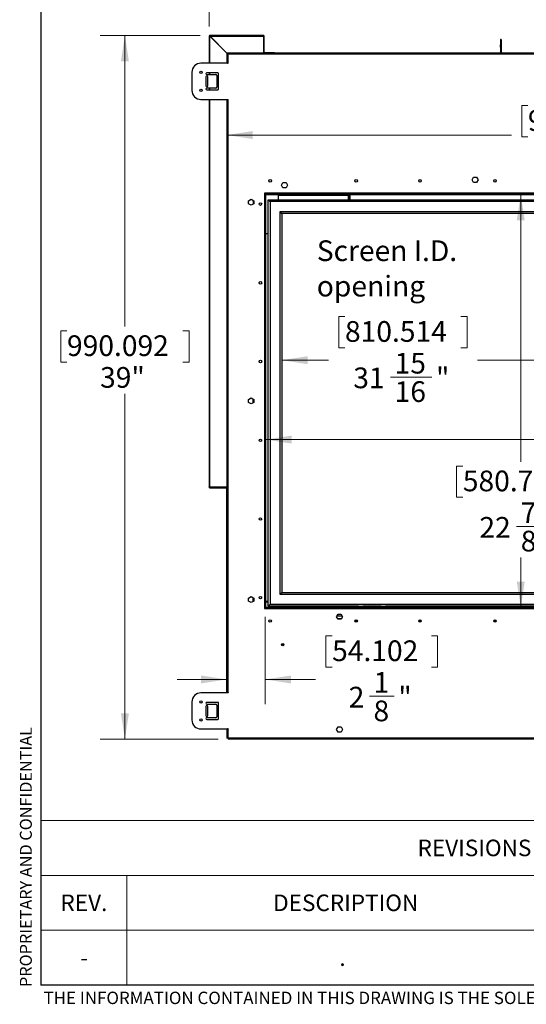
# Model space of a CAD drawing. Units: inches. Extents: x 0.2 to 10.8, y 0.3 to 8.2.
# Drawn here: x 0.2 to 2.8, y 0.3 to 5.3 of the extents above; entities that cross this region are included whole.
import ezdxf

# ---------------------------------------------------------------- set-up
doc = ezdxf.new("R2010")
doc.units = ezdxf.units.IN
doc.header["$MEASUREMENT"] = 0
doc.layers.add('BORDER_AND_TITLE_BLOCK', color=7, linetype='Continuous', lineweight=25)
doc.styles.add('SLDTEXTSTYLE0', font='TXT', dxfattribs={"width": 0.7})
doc.styles.add('SLDTEXTSTYLE1', font='TXT', dxfattribs={"width": 0.605})
doc.styles.add('SLDTEXTSTYLE2', font='TXT', dxfattribs={"width": 0.75})
doc.dimstyles.new('SLDDIMSTYLE0', dxfattribs={"dimtxt": 0.08511, "dimasz": 0.13, "dimexe": 0, "dimexo": 0.0625, "dimgap": 0.021278, "dimtad": 0, "dimtih": 1, "dimtoh": 1, "dimdec": 3, "dimlfac": 11, "dimrnd": 1e-09, "dimzin": 12, "dimdsep": 46, "dimtxsty": 'SLDTEXTSTYLE0', "dimsah": 1, "dimcen": 0.09, "dimadec": 0, "dimazin": 3, "dimtfac": 1, "dimtdec": 3, "dimtofl": 0, "dimtmove": 0, "dimatfit": 3, "dimfxl": 0, "dimfrac": 2, "dimtolj": 1, "dimtzin": 12, "dimarcsym": 0})
doc.dimstyles.new('SLDDIMSTYLE1', dxfattribs={"dimtxt": 0.08511, "dimasz": 0.13, "dimexe": 0, "dimexo": 0.0625, "dimgap": 0.021278, "dimtad": 0, "dimtih": 1, "dimtoh": 1, "dimdec": 6, "dimlfac": 11, "dimrnd": 1e-09, "dimzin": 12, "dimdsep": 46, "dimtxsty": 'SLDTEXTSTYLE0', "dimsah": 1, "dimcen": 0.09, "dimadec": 0, "dimazin": 3, "dimtfac": 1, "dimtdec": 3, "dimtofl": 0, "dimtmove": 0, "dimatfit": 3, "dimfxl": 0, "dimfrac": 2, "dimtolj": 1, "dimtzin": 12, "dimarcsym": 0})
doc.dimstyles.new('SLDDIMSTYLE2', dxfattribs={"dimtxt": 0.08511, "dimasz": 0.13, "dimexe": 0, "dimexo": 0.0625, "dimgap": 0.021278, "dimtad": 0, "dimtih": 1, "dimtoh": 1, "dimdec": 6, "dimlfac": 11, "dimrnd": 1e-09, "dimzin": 12, "dimdsep": 46, "dimtxsty": 'SLDTEXTSTYLE0', "dimsah": 1, "dimcen": 0.09, "dimadec": 0, "dimazin": 3, "dimtfac": 1, "dimtdec": 3, "dimtofl": 0, "dimtmove": 0, "dimatfit": 3, "dimfxl": 0, "dimfrac": 2, "dimtolj": 1, "dimtzin": 12, "dimarcsym": 0})
doc.dimstyles.new('SLDDIMSTYLE3', dxfattribs={"dimtxt": 0.08511, "dimasz": 0.13, "dimexe": 0, "dimexo": 0.0625, "dimgap": 0.021278, "dimtad": 0, "dimtih": 1, "dimtoh": 1, "dimdec": 6, "dimlfac": 11, "dimrnd": 1e-09, "dimzin": 12, "dimdsep": 46, "dimtxsty": 'SLDTEXTSTYLE0', "dimsah": 1, "dimcen": 0.09, "dimadec": 0, "dimazin": 3, "dimtfac": 1, "dimtdec": 3, "dimtmove": 0, "dimatfit": 0, "dimfxl": 0, "dimfrac": 2, "dimtolj": 1, "dimtzin": 12, "dimarcsym": 0})
doc.dimstyles.new('SLDDIMSTYLE4', dxfattribs={"dimtxt": 0.08511, "dimasz": 0.13, "dimexe": 0, "dimexo": 0.0625, "dimgap": 0.021278, "dimtad": 0, "dimtih": 1, "dimtoh": 1, "dimdec": 3, "dimlfac": 11, "dimrnd": 1e-09, "dimzin": 12, "dimdsep": 46, "dimtxsty": 'SLDTEXTSTYLE0', "dimsah": 1, "dimcen": 0.09, "dimadec": 0, "dimazin": 3, "dimtfac": 1, "dimtdec": 3, "dimtofl": 0, "dimtmove": 0, "dimatfit": 3, "dimfxl": 0, "dimfrac": 2, "dimtolj": 1, "dimtzin": 12, "dimarcsym": 0})
doc.dimstyles.new('SLDDIMSTYLE6', dxfattribs={"dimtxt": 0.08511, "dimasz": 0.13, "dimexe": 0, "dimexo": 0.0625, "dimgap": 0.021278, "dimtad": 0, "dimtih": 1, "dimtoh": 1, "dimdec": 6, "dimlfac": 11, "dimrnd": 1e-09, "dimzin": 12, "dimdsep": 46, "dimtxsty": 'SLDTEXTSTYLE0', "dimsah": 1, "dimcen": 0.09, "dimadec": 0, "dimazin": 3, "dimtfac": 1, "dimtdec": 3, "dimtofl": 0, "dimtmove": 0, "dimatfit": 3, "dimfxl": 0, "dimfrac": 2, "dimtolj": 1, "dimtzin": 12, "dimarcsym": 0})
doc.dimstyles.new('SLDDIMSTYLE7', dxfattribs={"dimtxt": 0.08511, "dimasz": 0.13, "dimexe": 0, "dimexo": 0.0625, "dimgap": 0.021278, "dimtad": 0, "dimtih": 1, "dimtoh": 1, "dimdec": 6, "dimlfac": 11, "dimrnd": 1e-09, "dimzin": 12, "dimdsep": 46, "dimtxsty": 'SLDTEXTSTYLE0', "dimsah": 1, "dimcen": 0.09, "dimadec": 0, "dimazin": 3, "dimtfac": 1, "dimtdec": 3, "dimtofl": 0, "dimtmove": 0, "dimatfit": 3, "dimfxl": 0, "dimfrac": 2, "dimtolj": 1, "dimtzin": 12, "dimarcsym": 0})

# ---------------------------------------------------------------- blocks, each defined once
blk = doc.blocks.new('SW_NOTE_0')
at = {"color": 0, "linetype": 'Continuous', "lineweight": 0, "attachment_point": 1, "style": 'SLDTEXTSTYLE0'}
for s, insert, char_height in [('Screen I.D.', (0, 0.1343), 0.104167), ('opening', (0, -0.044), 0.10417)]:
    blk.add_mtext(s, dxfattribs=dict(at, insert=insert, char_height=char_height))
blk = doc.blocks.new('SW_TABLEANNOTATION_0')
at = {"color": 0, "linetype": 'Continuous', "lineweight": 18}
for p, q in [((0, 0), (0, -0.2764)), ((0, 0), (0.4339, 0)), ((0, 0), (0, -0.8293)), ((4.3389, 0), (0, 0)), ((0.4339, 0), (2.6034, 0)), ((2.6034, 0), (3.4711, 0)), ((3.4711, 0), (4.3389, 0)), ((4.3389, 0), (4.3389, -0.2764)), ((4.3389, -0.8293), (4.3389, 0)), ((0, -0.2764), (0, -0.5529)), ((0, -0.2764), (0.4339, -0.2764)), ((0.4339, -0.2764), (0.4339, -0.5529)), ((0.4339, -0.2764), (2.6034, -0.2764)), ((2.6034, -0.2764), (2.6034, -0.5529)), ((2.6034, -0.2764), (3.4711, -0.2764)), ((3.4711, -0.2764), (3.4711, -0.5529)), ((3.4711, -0.2764), (4.3389, -0.2764)), ((4.3389, -0.2764), (4.3389, -0.5529)), ((0, -0.5529), (0.4339, -0.5529)), ((0, -0.5529), (0, -0.8293)), ((0, -0.5529), (4.3389, -0.5529)), ((0.4339, -0.5529), (2.6034, -0.5529)), ((0.4339, -0.5529), (0.4339, -0.8293)), ((2.6034, -0.5529), (3.4711, -0.5529)), ((2.6034, -0.5529), (2.6034, -0.8293)), ((3.4711, -0.5529), (4.3389, -0.5529)), ((3.4711, -0.5529), (3.4711, -0.8293)), ((4.3389, -0.5529), (4.3389, -0.8293)), ((0, -0.8293), (0.4339, -0.8293)), ((0, -0.8293), (4.3389, -0.8293)), ((0.4339, -0.8293), (2.6034, -0.8293)), ((2.6034, -0.8293), (3.4711, -0.8293)), ((3.4711, -0.8293), (4.3389, -0.8293))]:
    blk.add_line(p, q, dxfattribs=at)
at = {"color": 0, "linetype": 'Continuous', "lineweight": 18, "attachment_point": 1, "style": 'SLDTEXTSTYLE2'}
for s, insert, char_height in [('REVISIONS', (1.8969, -0.0965), 0.08333), ('REV.', (0.099, -0.3729), 0.08333), ('DESCRIPTION', (1.1698, -0.3729), 0.083333), ('DATE', (2.9013, -0.3729), 0.08333), ('CHANGED BY', (3.54, -0.3729), 0.08333), ('-', (0.1985, -0.6493), 0.0833), ('.', (1.5033, -0.6493), 0.0833), ('-', (3.0188, -0.6493), 0.0833), ('-', (3.8866, -0.6493), 0.0833)]:
    blk.add_mtext(s, dxfattribs=dict(at, insert=insert, char_height=char_height))
blk = doc.blocks.new('_D')
at = {"color": 7, "linetype": 'Continuous', "lineweight": 0}
for p, q in [((2.7825, 4.8202), (2.7513, 4.8202)), ((2.7513, 4.8202), (2.7513, 4.663)), ((3.3659, 4.8202), (3.3971, 4.8202)), ((3.3971, 4.8202), (3.3971, 4.663)), ((1.2662, 4.6722), (2.6992, 4.6722)), ((2.7513, 4.663), (2.7825, 4.663)), ((3.3971, 4.663), (3.3659, 4.663)), ((4.7215, 4.6722), (3.4492, 4.6722))]:
    blk.add_line(p, q, dxfattribs=at)
at = {"color": 7, "linetype": 'Continuous', "lineweight": 18}
for points in [[(1.2662, 4.6722), (1.3962, 4.6522), (1.3962, 4.6922)], [(4.7215, 4.6722), (4.5915, 4.6922), (4.5915, 4.6522)]]:
    blk.add_solid(points, dxfattribs=at)
at = {"color": 7, "linetype": 'Continuous', "lineweight": 18, "char_height": 0.10417, "attachment_point": 1, "style": 'SLDTEXTSTYLE0'}
for s, insert in [('965.403', (2.7825, 4.7973)), ('38"', (2.9492, 4.6376))]:
    blk.add_mtext(s, dxfattribs=dict(at, insert=insert))
blk = doc.blocks.new('_D_1')
at = {"color": 7, "linetype": 'Continuous', "lineweight": 0}
for p, q in [((2.7465, 4.373), (2.7465, 3.0265)), ((2.4548, 3.0057), (2.4236, 3.0057)), ((2.4236, 3.0057), (2.4236, 2.8485)), ((3.0382, 3.0057), (3.0694, 3.0057)), ((3.0694, 3.0057), (3.0694, 2.8485)), ((2.4236, 2.8485), (2.4548, 2.8485)), ((3.0694, 2.8485), (3.0382, 2.8485)), ((2.7257, 2.7013), (2.8507, 2.7013)), ((2.7465, 2.2944), (2.7465, 2.5457))]:
    blk.add_line(p, q, dxfattribs=at)
at = {"color": 7, "linetype": 'Continuous', "lineweight": 18}
for points in [[(2.7465, 4.373), (2.7265, 4.243), (2.7665, 4.243)], [(2.7465, 2.2944), (2.7665, 2.4244), (2.7265, 2.4244)]]:
    blk.add_solid(points, dxfattribs=at)
at = {"color": 7, "linetype": 'Continuous', "lineweight": 18, "attachment_point": 1, "style": 'SLDTEXTSTYLE0'}
for s, insert, char_height in [('580.784', (2.4548, 2.9828), 0.10417), ('7', (2.7465, 2.823), 0.1042), ('22', (2.5382, 2.7492), 0.10417), ('"', (2.8715, 2.7492), 0.1042), ('8', (2.7465, 2.68), 0.1042)]:
    blk.add_mtext(s, dxfattribs=dict(at, insert=insert, char_height=char_height))
blk = doc.blocks.new('_D_2')
at = {"color": 7, "linetype": 'Continuous', "lineweight": 0}
for p, q in [((3.4538, 3.3586), (3.4226, 3.3586)), ((3.4226, 3.3586), (3.4226, 3.2014)), ((4.0371, 3.3586), (4.0684, 3.3586)), ((4.0684, 3.3586), (4.0684, 3.2014)), ((3.4226, 3.2014), (3.4538, 3.2014)), ((4.0684, 3.2014), (4.0371, 3.2014)), ((1.4631, 3.1391), (3.3705, 3.1391)), ((4.5246, 3.1391), (4.1205, 3.1391)), ((3.683, 3.0542), (3.8913, 3.0542))]:
    blk.add_line(p, q, dxfattribs=at)
at = {"color": 7, "linetype": 'Continuous', "lineweight": 18}
for points in [[(1.4631, 3.1391), (1.5931, 3.1191), (1.5931, 3.1591)], [(4.5246, 3.1391), (4.3946, 3.1591), (4.3946, 3.1191)]]:
    blk.add_solid(points, dxfattribs=at)
at = {"color": 7, "linetype": 'Continuous', "lineweight": 18, "attachment_point": 1, "style": 'SLDTEXTSTYLE0'}
for s, insert, char_height in [('855.370', (3.4538, 3.3357), 0.10417), ('11', (3.7038, 3.176), 0.10417), ('33', (3.4955, 3.1021), 0.10417), ('"', (3.9121, 3.1021), 0.1042), ('16', (3.7038, 3.0329), 0.10417)]:
    blk.add_mtext(s, dxfattribs=dict(at, insert=insert, char_height=char_height))
blk = doc.blocks.new('_D_4')
at = {"color": 7, "linetype": 'Continuous', "lineweight": 0}
for p, q in [((1.4598, 2.2464), (1.4598, 1.8063)), ((1.7967, 2.1508), (1.7655, 2.1508)), ((1.7655, 2.1508), (1.7655, 1.9936)), ((2.2967, 2.1508), (2.328, 2.1508)), ((2.328, 2.1508), (2.328, 1.9936)), ((1.7655, 1.9936), (1.7967, 1.9936)), ((2.328, 1.9936), (2.2967, 1.9936)), ((1.2662, 1.9313), (1.0162, 1.9313)), ((1.4598, 1.9313), (1.7134, 1.9313)), ((1.9842, 1.8464), (2.1092, 1.8464))]:
    blk.add_line(p, q, dxfattribs=at)
at = {"color": 7, "linetype": 'Continuous', "lineweight": 18}
for points in [[(1.2662, 1.9313), (1.1362, 1.9513), (1.1362, 1.9113)], [(1.4598, 1.9313), (1.5898, 1.9113), (1.5898, 1.9513)]]:
    blk.add_solid(points, dxfattribs=at)
at = {"color": 7, "linetype": 'Continuous', "lineweight": 18, "attachment_point": 1, "style": 'SLDTEXTSTYLE0'}
for s, insert, char_height in [('54.102', (1.7967, 2.1279), 0.10417), ('1', (2.0051, 1.9682), 0.1042), ('2', (1.8801, 1.8943), 0.1042), ('"', (2.1301, 1.8943), 0.1042), ('8', (2.0051, 1.8251), 0.1042)]:
    blk.add_mtext(s, dxfattribs=dict(at, insert=insert, char_height=char_height))
blk = doc.blocks.new('_D_5')
at = {"color": 7, "linetype": 'Continuous', "lineweight": 0}
for p, q in [((1.1317, 5.174), (0.6284, 5.174)), ((0.7534, 5.174), (0.7534, 3.7076)), ((0.4618, 3.6868), (0.4305, 3.6868)), ((0.4305, 3.6868), (0.4305, 3.5295)), ((1.0451, 3.6868), (1.0763, 3.6868)), ((1.0763, 3.6868), (1.0763, 3.5295)), ((0.4305, 3.5295), (0.4618, 3.5295)), ((1.0763, 3.5295), (1.0451, 3.5295)), ((0.7534, 1.6303), (0.7534, 3.3698)), ((1.2225, 1.6303), (0.6284, 1.6303))]:
    blk.add_line(p, q, dxfattribs=at)
at = {"color": 7, "linetype": 'Continuous', "lineweight": 18}
for points in [[(0.7534, 5.174), (0.7334, 5.044), (0.7734, 5.044)], [(0.7534, 1.6303), (0.7734, 1.7603), (0.7334, 1.7603)]]:
    blk.add_solid(points, dxfattribs=at)
at = {"color": 7, "linetype": 'Continuous', "lineweight": 18, "char_height": 0.10417, "attachment_point": 1, "style": 'SLDTEXTSTYLE0'}
for s, insert in [('990.092', (0.4618, 3.6638)), ('39"', (0.6284, 3.5041))]:
    blk.add_mtext(s, dxfattribs=dict(at, insert=insert))
blk = doc.blocks.new('_D_7')
at = {"color": 7, "linetype": 'Continuous', "lineweight": 0}
for p, q in [((3.1817, 5.665), (3.1504, 5.665)), ((3.1504, 5.665), (3.1504, 5.5078)), ((3.8484, 5.665), (3.8796, 5.665)), ((3.8796, 5.665), (3.8796, 5.5078)), ((1.1773, 5.2195), (1.1773, 5.5704)), ((4.8104, 5.2195), (4.8104, 5.5704)), ((3.1504, 5.5078), (3.1817, 5.5078)), ((3.8796, 5.5078), (3.8484, 5.5078)), ((1.1773, 5.4454), (3.0984, 5.4454)), ((4.8104, 5.4454), (3.9317, 5.4454)), ((3.4525, 5.3606), (3.6609, 5.3606))]:
    blk.add_line(p, q, dxfattribs=at)
at = {"color": 7, "linetype": 'Continuous', "lineweight": 18}
for points in [[(1.1773, 5.4454), (1.3073, 5.4254), (1.3073, 5.4654)], [(4.8104, 5.4454), (4.6804, 5.4654), (4.6804, 5.4254)]]:
    blk.add_solid(points, dxfattribs=at)
at = {"color": 7, "linetype": 'Continuous', "lineweight": 18, "attachment_point": 1, "style": 'SLDTEXTSTYLE0'}
for s, insert, char_height in [('1015.086', (3.1817, 5.6421), 0.10417), ('15', (3.4734, 5.4823), 0.10417), ('39', (3.265, 5.4085), 0.10417), ('"', (3.6817, 5.4085), 0.1042), ('16', (3.4734, 5.3393), 0.10417)]:
    blk.add_mtext(s, dxfattribs=dict(at, insert=insert, char_height=char_height))
blk = doc.blocks.new('_D_8')
at = {"color": 7, "linetype": 'Continuous', "lineweight": 0}
for p, q in [((1.8615, 3.7583), (1.8303, 3.7583)), ((1.8303, 3.7583), (1.8303, 3.6011)), ((2.4448, 3.7583), (2.4761, 3.7583)), ((2.4761, 3.7583), (2.4761, 3.6011)), ((1.8303, 3.6011), (1.8615, 3.6011)), ((2.4761, 3.6011), (2.4448, 3.6011)), ((1.5434, 3.5387), (1.7782, 3.5387)), ((4.4443, 3.5387), (2.5282, 3.5387)), ((2.0907, 3.4539), (2.299, 3.4539))]:
    blk.add_line(p, q, dxfattribs=at)
at = {"color": 7, "linetype": 'Continuous', "lineweight": 18}
for points in [[(1.5434, 3.5387), (1.6734, 3.5187), (1.6734, 3.5587)], [(4.4443, 3.5387), (4.3143, 3.5587), (4.3143, 3.5187)]]:
    blk.add_solid(points, dxfattribs=at)
at = {"color": 7, "linetype": 'Continuous', "lineweight": 18, "attachment_point": 1, "style": 'SLDTEXTSTYLE0'}
for s, insert, char_height in [('810.514', (1.8615, 3.7354), 0.10417), ('15', (2.1115, 3.5756), 0.10417), ('31', (1.9032, 3.5018), 0.10417), ('"', (2.3198, 3.5018), 0.1042), ('16', (2.1115, 3.4326), 0.10417)]:
    blk.add_mtext(s, dxfattribs=dict(at, insert=insert, char_height=char_height))

msp = doc.modelspace()

# ---------------------------------------------------------------- linework, layer by layer
at = {"color": 7, "linetype": 'Continuous', "lineweight": 25}
for p, q in [((1.17892869, 5.16952338), (1.17729233, 5.16952338)), ((1.17729233, 5.16952338), (1.17729233, 5.03352338)), ((1.4500196, 5.17397792), (1.18174687, 5.17397792)), ((1.18174687, 5.17397792), (1.18174687, 5.17234156)), ((1.18174687, 5.16920196), (1.26620142, 5.08474742)), ((1.18206829, 5.16952338), (1.45251637, 5.16952338)), ((1.26652283, 5.08506883), (1.18206829, 5.16952338)), ((1.45165596, 5.17180091), (1.45165596, 5.17234156)), ((1.45251637, 5.16952338), (1.45251637, 5.08506883)), ((1.45283778, 5.16952338), (1.45447415, 5.16952338)), ((1.45283778, 5.08952338), (1.45283778, 5.16952338)), ((1.45447415, 5.08952338), (1.45447415, 5.16952338)), ((2.6442859, 5.15315974), (2.6442859, 5.0877961)), ((2.6442859, 5.15315974), (2.64438961, 5.15315974)), ((2.64711688, 5.15315974), (2.64438961, 5.15315974)), ((2.64438961, 5.15315974), (2.64438961, 5.0877961)), ((2.64711688, 5.15315974), (2.64711688, 5.0877961)), ((1.26620142, 5.08474742), (1.26620142, 5.03352338)), ((1.26631717, 5.07897792), (1.27229233, 5.07897792)), ((1.45251637, 5.08506883), (1.26652283, 5.08506883)), ((1.27229233, 5.07897792), (1.27229233, 5.03488701)), ((1.27229233, 5.07897792), (1.27247415, 5.07897792)), ((1.27247415, 5.08495308), (1.27247415, 5.07897792)), ((4.71520142, 5.07897792), (1.27247415, 5.07897792)), ((1.45165596, 5.08495308), (1.45165596, 5.08506883)), ((1.45729233, 5.08506883), (1.45251637, 5.08506883)), ((1.45447415, 5.08952338), (1.45283778, 5.08952338)), ((1.45729233, 5.08670519), (1.45729233, 5.08506883)), ((1.50738324, 5.08670519), (1.45729233, 5.08670519)), ((1.50738324, 5.08506883), (1.45729233, 5.08506883)), ((1.50738324, 5.08506883), (1.50738324, 5.08670519)), ((4.48029233, 5.08506883), (1.50738324, 5.08506883)), ((2.6442859, 5.0877961), (2.64438961, 5.0877961)), ((2.64438961, 5.0877961), (2.64711688, 5.0877961)), ((1.26938324, 5.03352338), (1.13611051, 5.03352338)), ((1.27229233, 5.03488701), (1.26631717, 5.03488701)), ((1.26938324, 5.03352338), (1.27247415, 5.03352338)), ((1.26983778, 5.03488701), (1.26983778, 5.03352338)), ((1.27056506, 5.03352338), (1.27056506, 5.03488701)), ((1.27108905, 5.03488701), (1.27108905, 5.03352338)), ((1.27229233, 5.03488701), (1.27247415, 5.03488701)), ((1.27247415, 5.03488701), (1.27247415, 5.03352338)), ((1.09065596, 4.98806883), (1.09065596, 4.89715974)), ((1.16156506, 4.96534156), (1.16156506, 4.91988701)), ((1.22065596, 4.9857961), (1.16611051, 4.9857961)), ((1.16611051, 4.97670519), (1.21156506, 4.97670519)), ((1.17065596, 4.91988701), (1.17065596, 4.96534156)), ((1.17729233, 4.9857961), (1.17729233, 4.97670519)), ((1.21611051, 4.97215974), (1.21611051, 4.91306883)), ((1.22520142, 4.90397792), (1.22520142, 4.98125065)), ((1.21156506, 4.90852338), (1.16611051, 4.90852338)), ((1.17729233, 4.90852338), (1.17729233, 4.89943247)), ((1.16611051, 4.89943247), (1.22065596, 4.89943247)), ((1.13611051, 4.85170519), (1.27247415, 4.85170519)), ((1.17729233, 4.85170519), (1.17729233, 2.90125065)), ((1.26620142, 4.85170519), (1.26620142, 2.89875388)), ((1.26631717, 4.85034156), (1.27229233, 4.85034156)), ((1.26983778, 4.85170519), (1.26983778, 4.85034156)), ((1.27229233, 4.85034156), (1.27229233, 1.86506883)), ((1.27229233, 4.85034156), (1.27247415, 4.85034156)), ((1.27247415, 4.85170519), (1.27247415, 4.85034156)), ((1.54164109, 4.42006883), (1.54933034, 4.43338701)), ((1.54933034, 4.40675065), (1.54164109, 4.42006883)), ((1.54933034, 4.43338701), (1.56470886, 4.43338701)), ((1.56470886, 4.43338701), (1.57239811, 4.42006883)), ((1.57239811, 4.42006883), (1.56470886, 4.40675065)), ((2.50118654, 4.44722792), (2.5088758, 4.4605461)), ((2.5088758, 4.43390974), (2.50118654, 4.44722792)), ((2.5088758, 4.4605461), (2.52425431, 4.4605461)), ((2.52425431, 4.43390974), (2.5088758, 4.43390974)), ((2.52425431, 4.4605461), (2.53194357, 4.44722792)), ((2.53194357, 4.44722792), (2.52425431, 4.43390974)), ((4.53065596, 4.37915974), (1.4570196, 4.37915974)), ((1.4570196, 4.37915974), (1.4570196, 2.28825065)), ((1.4570196, 4.37097792), (1.45983778, 4.37097792)), ((1.45883778, 4.37915974), (1.45883778, 4.37631883)), ((1.45883778, 4.37631883), (1.45883778, 4.3730461)), ((1.45883778, 4.37631883), (4.52883778, 4.37631883)), ((1.45883778, 4.3730461), (4.52883778, 4.3730461)), ((1.45983778, 2.29643247), (1.45983778, 4.37097792)), ((1.45983778, 4.37097792), (1.46311051, 4.37097792)), ((1.46311051, 2.29643247), (1.46311051, 4.37097792)), ((1.52020142, 4.37631883), (1.52020142, 4.37915974)), ((1.52656506, 4.3730461), (1.52656506, 4.37020519)), ((1.52656506, 4.37020519), (1.87747415, 4.37020519)), ((1.52656506, 4.34610738), (1.52656506, 4.37020519)), ((1.56470886, 4.40675065), (1.54933034, 4.40675065)), ((1.87747415, 4.37020519), (1.87747415, 4.3730461)), ((1.87747415, 4.37020519), (1.87747415, 4.34610738)), ((1.88020142, 4.37915974), (1.88020142, 4.37631883)), ((1.88020142, 4.3730461), (1.88020142, 4.34610738)), ((1.88383778, 4.37915974), (1.88383778, 4.37631883)), ((1.8870196, 4.34610738), (1.8870196, 4.3730461)), ((1.3755196, 4.34139445), (1.38883778, 4.34908371)), ((1.3755196, 4.32601594), (1.3755196, 4.34139445)), ((1.38883778, 4.31832668), (1.3755196, 4.32601594)), ((1.38883778, 4.34908371), (1.40215596, 4.34139445)), ((1.40215596, 4.32601594), (1.38883778, 4.31832668)), ((1.3999196, 4.34268562), (1.3999196, 4.32472477)), ((1.40215596, 4.34139445), (1.40215596, 4.32601594)), ((1.47520142, 4.34610738), (4.51247415, 4.34610738)), ((1.47520142, 4.34610738), (1.48429233, 4.33701647)), ((1.47520142, 2.30065283), (1.47520142, 4.34610738)), ((4.50338324, 4.33701647), (1.48429233, 4.33701647)), ((1.48429233, 4.33701647), (1.48429233, 2.30974374)), ((1.53429233, 4.28701647), (4.45338324, 4.28701647)), ((1.53429233, 2.35974374), (1.53429233, 4.28701647)), ((1.54338324, 4.27792556), (1.53429233, 4.28701647)), ((4.44429233, 4.27792556), (1.54338324, 4.27792556)), ((1.54338324, 4.27792556), (1.54338324, 2.36883465)), ((1.46311051, 4.17709156), (1.47520142, 4.17709156)), ((1.46311051, 4.17612565), (1.47520142, 4.17612565)), ((1.3755196, 3.34139445), (1.38883778, 3.34908371)), ((1.3755196, 3.32601594), (1.3755196, 3.34139445)), ((1.38883778, 3.31832668), (1.3755196, 3.32601594)), ((1.38883778, 3.34908371), (1.40215596, 3.34139445)), ((1.40215596, 3.32601594), (1.38883778, 3.31832668)), ((1.3999196, 3.32472477), (1.3999196, 3.34268562)), ((1.40215596, 3.34139445), (1.40215596, 3.32601594)), ((1.17892869, 2.89961429), (1.17948805, 2.89961429)), ((1.26620142, 2.89875388), (1.18174687, 2.89875388)), ((1.18174687, 2.89843247), (1.18174687, 2.8967961)), ((1.18174687, 2.89843247), (1.26174687, 2.89843247)), ((1.18174687, 2.8967961), (1.26174687, 2.8967961)), ((1.26174687, 2.8967961), (1.26174687, 2.89843247)), ((1.26456506, 2.89397792), (1.26620142, 2.89397792)), ((1.26456506, 2.89397792), (1.26456506, 2.84388701)), ((1.26620142, 2.89961429), (1.26631717, 2.89961429)), ((1.26620142, 2.89397792), (1.26620142, 2.89875388)), ((1.26620142, 2.89397792), (1.26620142, 2.84388701)), ((1.26620142, 2.84388701), (1.26456506, 2.84388701)), ((1.26620142, 1.86506883), (1.26620142, 2.84388701)), ((1.3755196, 2.34139445), (1.38883778, 2.34908371)), ((1.3755196, 2.32601594), (1.3755196, 2.34139445)), ((1.38883778, 2.34908371), (1.40215596, 2.34139445)), ((1.3999196, 2.32472477), (1.3999196, 2.34268562)), ((1.40215596, 2.34139445), (1.40215596, 2.32601594)), ((1.54338324, 2.36883465), (1.53429233, 2.35974374)), ((4.45338324, 2.35974374), (1.53429233, 2.35974374)), ((1.54338324, 2.36883465), (4.44429233, 2.36883465)), ((1.38883778, 2.31832668), (1.3755196, 2.32601594)), ((1.40215596, 2.32601594), (1.38883778, 2.31832668)), ((1.4570196, 2.29643247), (1.45983778, 2.29643247)), ((1.4570196, 2.28825065), (4.53065596, 2.28825065)), ((4.52883778, 2.29436429), (1.45883778, 2.29436429)), ((1.45883778, 2.29109156), (1.45883778, 2.29436429)), ((4.52883778, 2.29109156), (1.45883778, 2.29109156)), ((1.45883778, 2.29109156), (1.45883778, 2.28825065)), ((1.45983778, 2.29643247), (1.46311051, 2.29643247)), ((1.47520142, 2.32339838), (1.46311051, 2.32339838)), ((1.46311051, 2.32243247), (1.47520142, 2.32243247)), ((1.48429233, 2.30974374), (1.47520142, 2.30065283)), ((1.92974687, 2.30065283), (1.47520142, 2.30065283)), ((1.48247415, 2.30065283), (1.48247415, 2.29436429)), ((1.48429233, 2.30974374), (4.50338324, 2.30974374)), ((1.52020142, 2.28825065), (1.52020142, 2.29109156)), ((1.52656506, 2.29720519), (1.52656506, 2.30065283)), ((1.52656506, 2.29720519), (1.52656506, 2.29436429)), ((1.87747415, 2.29720519), (1.52656506, 2.29720519)), ((1.87747415, 2.30065283), (1.87747415, 2.29720519)), ((1.87747415, 2.29436429), (1.87747415, 2.29720519)), ((1.88383778, 2.29109156), (1.88383778, 2.28825065)), ((1.92974687, 2.2973801), (1.92974687, 2.30065283)), ((1.92974687, 2.30065283), (1.95247415, 2.30065283)), ((1.95247415, 2.2973801), (1.92974687, 2.2973801)), ((1.92974687, 2.29456192), (1.92974687, 2.2973801)), ((2.06611051, 2.29456192), (1.92974687, 2.29456192)), ((1.92974687, 2.29436429), (1.92974687, 2.29456192)), ((1.95247415, 2.30065283), (1.95247415, 2.2973801)), ((2.04338324, 2.30065283), (1.95247415, 2.30065283)), ((2.04338324, 2.2973801), (1.95247415, 2.2973801)), ((2.04338324, 2.2973801), (2.04338324, 2.30065283)), ((2.04338324, 2.30065283), (2.06611051, 2.30065283)), ((2.06611051, 2.2973801), (2.04338324, 2.2973801)), ((2.06611051, 2.30065283), (2.06611051, 2.2973801)), ((3.92156506, 2.30065283), (2.06611051, 2.30065283)), ((2.06611051, 2.29456192), (2.06611051, 2.2973801)), ((2.06611051, 2.29436429), (2.06611051, 2.29456192)), ((1.81891382, 2.24734156), (1.82660307, 2.26065974)), ((1.82660307, 2.23402338), (1.81891382, 2.24734156)), ((1.8483718, 2.24959156), (1.82021285, 2.24959156)), ((1.82660307, 2.26065974), (1.84198158, 2.26065974)), ((1.84198158, 2.23402338), (1.82660307, 2.23402338)), ((1.84198158, 2.26065974), (1.84967084, 2.24734156)), ((1.84967084, 2.24734156), (1.84198158, 2.23402338)), ((1.48857152, 2.22978074), (1.48857152, 2.23061771)), ((1.48857152, 2.22978074), (1.48957651, 2.22978074)), ((1.91172152, 2.22703949), (1.92413586, 2.22703949)), ((1.91309905, 2.22978074), (1.92275833, 2.22978074)), ((2.23308516, 2.22703949), (2.2454995, 2.22703949)), ((2.23446269, 2.22978074), (2.24412197, 2.22978074)), ((2.61035789, 2.22703949), (2.62277222, 2.22703949)), ((2.61173541, 2.22978074), (2.6213947, 2.22978074)), ((1.55426891, 2.10697792), (1.54158847, 2.10697792)), ((1.27247415, 1.86370519), (1.13611051, 1.86370519)), ((1.27229233, 1.86506883), (1.26620142, 1.86506883)), ((1.27229233, 1.86506883), (1.27247415, 1.86506883)), ((1.27247415, 1.86506883), (1.27247415, 1.86370519)), ((1.09065596, 1.81825065), (1.09065596, 1.72734156)), ((1.16156506, 1.79552338), (1.16156506, 1.75006883)), ((1.22065596, 1.81597792), (1.16611051, 1.81597792)), ((1.16611051, 1.80688701), (1.21156506, 1.80688701)), ((1.17065596, 1.75006883), (1.17065596, 1.79552338)), ((1.21611051, 1.80234156), (1.21611051, 1.74325065)), ((1.22520142, 1.73415974), (1.22520142, 1.81143247)), ((1.21156506, 1.73870519), (1.16611051, 1.73870519)), ((1.16611051, 1.72961429), (1.22065596, 1.72961429)), ((1.81891382, 1.67938701), (1.82660307, 1.69270519)), ((1.82660307, 1.69270519), (1.84198158, 1.69270519)), ((1.84198158, 1.69270519), (1.84967084, 1.67938701)), ((1.13611051, 1.68188701), (1.26938324, 1.68188701)), ((1.26620142, 1.68052338), (1.26620142, 1.63643247)), ((1.26620142, 1.68052338), (1.27229233, 1.68052338)), ((1.27229233, 1.63643247), (1.26620142, 1.63643247)), ((1.26783778, 1.68188701), (1.26783778, 1.68052338)), ((1.27247415, 1.68188701), (1.26938324, 1.68188701)), ((1.27056506, 1.68052338), (1.27056506, 1.68188701)), ((1.27108905, 1.68052338), (1.27108905, 1.68188701)), ((1.27229233, 1.68052338), (1.27229233, 1.63643247)), ((1.27229233, 1.68052338), (1.27247415, 1.68052338)), ((1.27229233, 1.63643247), (1.27247415, 1.63643247)), ((1.27247415, 1.68188701), (1.27247415, 1.68052338)), ((4.71520142, 1.63643247), (1.27247415, 1.63643247)), ((1.27247415, 1.63643247), (1.27247415, 1.63034156)), ((1.82660307, 1.66606883), (1.81891382, 1.67938701)), ((1.84198158, 1.66606883), (1.82660307, 1.66606883)), ((1.84967084, 1.67938701), (1.84198158, 1.66606883)), ((4.71520142, 1.63034156), (1.27247415, 1.63034156))]:
    msp.add_line(p, q, dxfattribs=at)
at = {"color": 8, "linetype": 'Continuous', "lineweight": 25}
for p, q in [((1.18174687, 5.03352338), (1.18174687, 5.16920196)), ((1.26631717, 5.07859156), (1.26620142, 5.07859156)), ((1.27267869, 5.08506883), (1.27267869, 5.08495308)), ((1.18174687, 4.97670519), (1.18174687, 4.9857961)), ((1.18174687, 4.89943247), (1.18174687, 4.90852338)), ((1.18174687, 2.89875388), (1.18174687, 4.85170519)), ((1.49074687, 2.30065283), (1.49074687, 2.29436429)), ((1.8242763, 2.23805346), (1.84430835, 2.23805346))]:
    msp.add_line(p, q, dxfattribs=at)
at = {"color": 7, "linetype": 'Continuous', "lineweight": 25, "flags": 128}
msp.add_lwpolyline([(2.64433775, 5.12684156), (2.64433405, 5.12635716), (2.64433091, 5.12497769), (2.64432881, 5.12291318), (2.64432807, 5.12047792), (2.64432881, 5.11804266), (2.64433091, 5.11597815), (2.64433405, 5.11459869), (2.64433775, 5.11411429), (2.64434146, 5.11459869), (2.6443446, 5.11597815), (2.6443467, 5.11804266), (2.64434743, 5.12047792), (2.6443467, 5.12291318), (2.6443446, 5.12497769), (2.64434146, 5.12635716), (2.64433775, 5.12684156)], dxfattribs=at)
at = {"color": 7, "linetype": 'Continuous', "lineweight": 25}
for centre, radius in [((1.13611051, 4.98806883), 0.00568182), ((1.13611051, 4.89715974), 0.00568182), ((1.48474687, 4.44177338), 0.00636364), ((1.91792869, 4.44177338), 0.00636364), ((2.23929233, 4.44177338), 0.00636364), ((2.61656506, 4.44177338), 0.00636364), ((1.43570142, 4.32461429), 0.00636364), ((1.43570142, 3.92825065), 0.00636364), ((1.43570142, 3.53188701), 0.00636364), ((1.43570142, 3.13552338), 0.00636364), ((1.43570142, 2.73915974), 0.00636364), ((1.43570142, 2.3427961), 0.00636364), ((1.48474687, 2.22563701), 0.00636364), ((1.91792869, 2.22563701), 0.00636364), ((2.23929233, 2.22563701), 0.00636364), ((2.61656506, 2.22563701), 0.00636364), ((1.54792869, 2.10643247), 0.00636364), ((1.13611051, 1.81825065), 0.00568182), ((1.13611051, 1.72734156), 0.00568182)]:
    msp.add_circle(centre, radius, dxfattribs=at)
for centre, radius, start, end in [((1.18174687, 5.16952338), 0.00445455, 90, 180), ((1.18174687, 5.16952338), 0.00281818, 90, 180), ((1.27267869, 5.07859156), 0.00284091, 94.12886872, 172.18355099), ((1.27338324, 5.07397792), 0.00554545, 99.43533872, 115.62560455), ((1.45729233, 5.08952338), 0.00445455, 180, 270), ((1.45729233, 5.08952338), 0.00281818, 180, 270), ((2.64146772, 5.0877961), 0.00281818, 284.59258756, 0.00002719), ((2.64157143, 5.0877961), 0.00281818, 284.59258756, 0.00002719), ((2.64157142, 5.0877961), 0.00554546, 330.54085567, 0.00000201), ((1.13611051, 4.98806883), 0.04545455, 90, 180), ((1.27247415, 5.03420519), 0.00068182, 270, 90), ((1.16611051, 4.98125065), 0.00454545, 90, 270), ((1.16611051, 4.96534156), 0.00454545, 0, 180), ((1.21156506, 4.97215974), 0.00454545, 360, 90), ((1.22065596, 4.98125065), 0.00454545, 0, 90), ((1.16611051, 4.91988701), 0.00454545, 180, 0), ((1.16611051, 4.90397792), 0.00454545, 90, 270), ((1.21156506, 4.91306883), 0.00454545, 270, 360), ((1.13611051, 4.89715974), 0.04545455, 180, 270), ((1.22065596, 4.90397792), 0.00454545, 270, 0), ((1.27247415, 4.85102338), 0.00068182, 270, 90), ((1.26174687, 2.89397792), 0.00445455, 0, 90), ((1.26174687, 2.89397792), 0.00281818, 0, 90), ((1.13611051, 1.81825065), 0.04545455, 90, 180), ((1.27247415, 1.86438701), 0.00068182, 270, 90), ((1.16611051, 1.81143247), 0.00454545, 90, 270), ((1.16611051, 1.79552338), 0.00454545, 0, 180), ((1.21156506, 1.80234156), 0.00454545, 0, 90), ((1.22065596, 1.81143247), 0.00454545, 0, 90), ((1.16611051, 1.75006883), 0.00454545, 180, 0), ((1.16611051, 1.73415974), 0.00454545, 90, 270), ((1.21156506, 1.74325065), 0.00454545, 270, 0), ((1.13611051, 1.72734156), 0.04545455, 180, 270), ((1.22065596, 1.73415974), 0.00454545, 270, 0), ((1.27338324, 1.64143247), 0.00554545, 244.37439545, 260.56466128), ((1.27247415, 1.68120519), 0.00068182, 270, 90)]:
    msp.add_arc(centre, radius, start, end, dxfattribs=at)
for points in [[(1.17729233, 5.16952338), (1.17735929, 5.16949659), (1.1774932, 5.16944302), (1.17852331, 5.16936267), (1.17999574, 5.16928232), (1.18116316, 5.16922875), (1.18174687, 5.16920196)], [(1.18206829, 5.16952338), (1.1820415, 5.17010709), (1.18198793, 5.17127451), (1.18190758, 5.17274694), (1.18182723, 5.17377705), (1.18177366, 5.17391096), (1.18174687, 5.17397792)]]:
    msp.add_open_spline(points, degree=3, dxfattribs=at)
for points, knots in [([(1.4500196, 5.17397792), (1.45020797, 5.17392316), (1.45058617, 5.17381321), (1.45115438, 5.17295598), (1.45172366, 5.17170204), (1.45217889, 5.17046903), (1.45244213, 5.16973142), (1.45251637, 5.16952338)], [0, 0, 0, 0, 0.2262728746, 0.454317472, 0.6823637903, 0.9104098924, 1, 1, 1, 1]), ([(1.45447415, 5.16952338), (1.45441938, 5.17005115), (1.45430943, 5.17111084), (1.4534522, 5.17250425), (1.45219826, 5.17351638), (1.45096525, 5.17393742), (1.45022765, 5.17396901), (1.4500196, 5.17397792)], [0, 0, 0, 0, 0.2262728746, 0.454317472, 0.6823637903, 0.9104098924, 1, 1, 1, 1]), ([(1.45283778, 5.16952338), (1.4527937, 5.16988314), (1.45270552, 5.17060289), (1.45223409, 5.17139275), (1.45180638, 5.17165875), (1.45168734, 5.17173278)], [0, 0, 0, 0, 0.41903441, 0.8383110019, 1, 1, 1, 1]), ([(1.18174687, 2.89875388), (1.1812191, 2.89894224), (1.18015941, 2.89932045), (1.178766, 2.89988866), (1.17775387, 2.90045794), (1.17733283, 2.90091317), (1.17730124, 2.9011764), (1.17729233, 2.90125065)], [0, 0, 0, 0, 0.2262728746, 0.454317472, 0.6823637903, 0.9104098924, 1, 1, 1, 1]), ([(1.17729233, 2.90125065), (1.17734709, 2.90072287), (1.17745704, 2.89966319), (1.17831427, 2.89826978), (1.17956821, 2.89725764), (1.18080122, 2.89683661), (1.18153883, 2.89680502), (1.18174687, 2.8967961)], [0, 0, 0, 0, 0.2262728746, 0.454317472, 0.6823637903, 0.9104098924, 1, 1, 1, 1]), ([(1.17952261, 2.89959988), (1.17958868, 2.89948934), (1.17984115, 2.89906689), (1.18063047, 2.89857637), (1.18136858, 2.89848123), (1.18174687, 2.89843247)], [0, 0, 0, 0, 0.1473083916, 0.5629746993, 1, 1, 1, 1]), ([(1.48857152, 2.22978074), (1.48872725, 2.22979445), (1.48888947, 2.22980873), (1.48905172, 2.23028439), (1.4890582, 2.23030339)], [0, 0, 0, 0, 0.96006725789, 1, 1, 1, 1])]:
    msp.add_open_spline(points, degree=3, knots=knots, dxfattribs=at)
at = {"layer": 'BORDER_AND_TITLE_BLOCK'}
for p in [(0.329927, 8.19207317), (10.629927, 0.39207317)]:
    msp.add_line(p, (0.329927, 0.39207317), dxfattribs=at)

# ---------------------------------------------------------------- block references
at = {"color": 7, "linetype": 'Continuous', "lineweight": 0}
msp.add_blockref('SW_NOTE_0', (1.719501, 4.00764582), dxfattribs=at)
at = {"color": 7, "linetype": 'Continuous', "lineweight": 18}
msp.add_blockref('SW_TABLEANNOTATION_0', (0.329927, 1.22136667), dxfattribs=at)

# ---------------------------------------------------------------- texts
at = {"color": 7, "linetype": 'Continuous', "lineweight": 0, "insert": (0.22469992, 0.38285647), "char_height": 0.06, "attachment_point": 1, "rotation": 90, "style": 'SLDTEXTSTYLE1'}
msp.add_mtext('PROPRIETARY AND CONFIDENTIAL', dxfattribs=at)
at = {"color": 7, "linetype": 'Continuous', "lineweight": 0, "insert": (0.34405287, 0.35943795), "char_height": 0.0625, "attachment_point": 1, "style": 'SLDTEXTSTYLE1'}
msp.add_mtext('THE INFORMATION CONTAINED IN THIS DRAWING IS THE SOLE PROPERTY OF CANADIAN HEATING PRODUCTS. ANY REPRODUCTION IN PART OR AS A WHOLE WITHOUT THE WRITTEN PERMISSION OF CANADIAN HEATING PRODUCTS IS PROHIBITED.', dxfattribs=at)

# ---------------------------------------------------------------- dimensions: what is measured, and where the dimension line sits
at = {"color": 7, "linetype": 'Continuous', "lineweight": 18}
for base, p1, p2, dimstyle, picture, middle in [((4.81038324, 5.44542786), (1.17729233, 5.16952338), (4.81038324, 5.16952338), 'SLDDIMSTYLE6', '_D_7', (3.51503051, 5.44542786)), ((1.26620142, 4.67217202), (4.72147415, 4.85034156), (1.26620142, 4.85034156), 'SLDDIMSTYLE0', '_D', (3.07421376, 4.67217202)), ((1.54338324, 3.53870789), (4.44429233, 4.27792556), (1.54338324, 4.27792556), 'SLDDIMSTYLE7', '_D_8', (2.15318299, 3.53870789)), ((1.46311051, 3.13906026), (4.52456506, 2.29643247), (1.46311051, 2.29643247), 'SLDDIMSTYLE2', '_D_2', (3.74547815, 3.13906026)), ((1.26620142, 1.93125771), (1.45983778, 2.29643247), (1.26620142, 1.86506883), 'SLDDIMSTYLE3', '_D_4', (2.04673188, 1.93125771))]:
    dim = msp.add_linear_dim(base=base, p1=p1, p2=p2, dimstyle=dimstyle, dxfattribs=at)
    dim.commit()
    dim.dimension.update_dxf_attribs({"geometry": picture, "text_midpoint": middle, "dimtype": 160})
for base, p1, p2, dimstyle, picture, middle in [((0.75343053, 1.63034156), (1.18174687, 5.17397792), (1.27247415, 1.63034156), 'SLDDIMSTYLE4', '_D_5', (0.75343053, 3.53870789)), ((2.74651367, 2.29436429), (1.45883778, 4.3730461), (1.45883778, 2.29436429), 'SLDDIMSTYLE1', '_D_1', (2.74651367, 2.78611924))]:
    dim = msp.add_linear_dim(base=base, p1=p1, p2=p2, angle=90, dimstyle=dimstyle, dxfattribs=at)
    dim.commit()
    dim.dimension.update_dxf_attribs({"geometry": picture, "text_midpoint": middle, "dimtype": 160})

doc.saveas('drawing.dxf')
